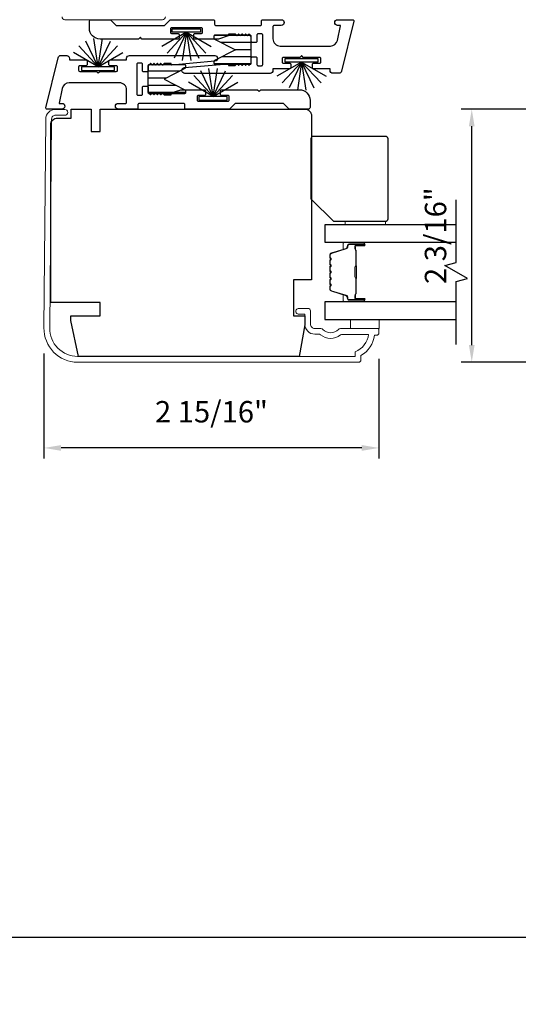
# Model space of a CAD drawing. Extents: x 3434 to 3791, y 1088 to 1274.
# Drawn here: x 3546 to 3551, y 1174 to 1183 of the extents above; entities that cross this region are included whole.
import ezdxf

# ---------------------------------------------------------------- set-up
doc = ezdxf.new("R2010")
doc.units = 0
doc.header["$LTSCALE"] = 250
doc.header["$MEASUREMENT"] = 0
doc.header["$PDMODE"] = 3
doc.header["$PDSIZE"] = -2
doc.layers.get('DEFPOINTS').update_dxf_attribs({"color": 2, "linetype": 'CONTINUOUS'})
for name, color, linetype, lineweight in [('6', 6, 'CONTINUOUS', 5), ('Butal', 9, 'CONTINUOUS', 15), ('Dimensions', 2, 'CONTINUOUS', 25), ('Frame & Sash Cladding', 3, 'CONTINUOUS', 15), ('Spacer Bar', 1, 'CONTINUOUS', 9), ('Wood', 7, 'CONTINUOUS', 25)]:
    doc.layers.add(name, color=color, linetype=linetype, lineweight=lineweight)
for name, color, linetype in [('7', 7, 'CONTINUOUS'), ('Glass', 6, 'CONTINUOUS'), ('Interlock', 4, 'CONTINUOUS'), ('Weatherstrip', 6, 'CONTINUOUS')]:
    doc.layers.add(name, color=color, linetype=linetype)
doc.styles.add('ROMANS', font='romans')
doc.dimstyles.new('LWDEC$0', dxfattribs={"dimscale": 0.125, "dimtxt": 2.5, "dimasz": 1, "dimexe": 1.25, "dimexo": 3, "dimgap": 2, "dimtad": 1, "dimtoh": 1, "dimdec": 4, "dimzin": 11, "dimdsep": 46, "dimlunit": 5, "dimtxsty": 'ROMANS', "dimcen": 0, "dimdle": 1.5, "dimazin": 0, "dimtfac": 1, "dimtdec": 4, "dimtix": 1, "dimtmove": 0, "dimatfit": 3, "dimfxl": 0, "dimfrac": 2, "dimtzin": 0, "dimarcsym": 0})
pattern_1 = [(180, (-61.12548, -41.473804), (-1e-17, -0.0625), [])]

# ---------------------------------------------------------------- blocks, each defined once
blk = doc.blocks.new('*D84')
at = {"layer": 'DEFPOINTS', "color": 0}
for p in [(3527.4657, 1177.403), (3554.6946, 1177.403), (3527.4657, 1174.4967)]:
    blk.add_point(p, dxfattribs=at)
at = {"layer": 'Dimensions', "color": 0, "linetype": 'ByBlock', "lineweight": -2}
for p, q in [((3527.4657, 1176.353), (3527.4657, 1174.0592)), ((3554.6946, 1176.353), (3554.6946, 1174.0592)), ((3554.3446, 1174.4967), (3527.8157, 1174.4967))]:
    blk.add_line(p, q, dxfattribs=at)
at = {"layer": 'Dimensions', "color": 0}
for points in [[(3527.8157, 1174.555), (3527.8157, 1174.4383), (3527.4657, 1174.4967)], [(3554.3446, 1174.555), (3554.3446, 1174.4383), (3554.6946, 1174.4967)]]:
    blk.add_solid(points, dxfattribs=at)
at = {"layer": 'Dimensions', "color": 0, "insert": (3541.0802, 1175.3717), "char_height": 0.35, "attachment_point": 5, "style": 'ROMANS'}
blk.add_mtext('Total Outside Frame Width', dxfattribs=at)
blk = doc.blocks.new('*D85')
at = {"layer": 'DEFPOINTS', "color": 0}
for p in [(3526.9657, 1177.403), (3555.1946, 1177.403), (3526.9657, 1172.3773)]:
    blk.add_point(p, dxfattribs=at)
at = {"layer": 'Dimensions', "color": 0, "linetype": 'ByBlock', "lineweight": -2}
for p, q in [((3526.9657, 1176.353), (3526.9657, 1171.9398)), ((3555.1946, 1176.353), (3555.1946, 1171.9398)), ((3554.8446, 1172.3773), (3527.3157, 1172.3773))]:
    blk.add_line(p, q, dxfattribs=at)
at = {"layer": 'Dimensions', "color": 0}
for points in [[(3527.3157, 1172.4356), (3527.3157, 1172.3189), (3526.9657, 1172.3773)], [(3554.8446, 1172.4356), (3554.8446, 1172.3189), (3555.1946, 1172.3773)]]:
    blk.add_solid(points, dxfattribs=at)
at = {"layer": 'Dimensions', "color": 0, "insert": (3541.0802, 1173.3106), "char_height": 0.35, "attachment_point": 5, "style": 'ROMANS'}
blk.add_mtext('Total Rough Opening', dxfattribs=at)
blk = doc.blocks.new('*D97')
at = {"layer": 'DEFPOINTS', "color": 0}
for p in [(3550.1447, 1181.7529), (3551.5333, 1181.7529), (3551.0667, 1179.5363)]:
    blk.add_point(p, dxfattribs=at)
at = {"layer": 'Dimensions', "color": 0, "lineweight": -2}
for p, q in [((3551.3083, 1181.7529), (3550.051, 1181.7529)), ((3550.1447, 1179.6863), (3550.1447, 1181.6029)), ((3550.8417, 1179.5363), (3550.051, 1179.5363))]:
    blk.add_line(p, q, dxfattribs=at)
at = {"layer": 'Dimensions', "color": 0}
for points in [[(3550.1197, 1181.6029), (3550.1697, 1181.6029), (3550.1447, 1181.7529)], [(3550.1197, 1179.6863), (3550.1697, 1179.6863), (3550.1447, 1179.5363)]]:
    blk.add_solid(points, dxfattribs=at)
at = {"layer": 'Dimensions', "color": 0, "insert": (3549.8519, 1180.6446), "char_height": 0.1875, "attachment_point": 5, "rotation": 90, "style": 'ROMANS'}
blk.add_mtext('2 3/16"', dxfattribs=at)
blk = doc.blocks.new('*D117')
at = {"layer": 'DEFPOINTS', "color": 0}
for p in [(3546.3989, 1179.8368), (3549.332, 1179.7923), (3546.3989, 1178.7854)]:
    blk.add_point(p, dxfattribs=at)
at = {"layer": 'Dimensions', "color": 0, "lineweight": -2}
for p, q in [((3546.3989, 1179.6118), (3546.3989, 1178.6916)), ((3549.332, 1179.5673), (3549.332, 1178.6916)), ((3549.182, 1178.7854), (3546.5489, 1178.7854))]:
    blk.add_line(p, q, dxfattribs=at)
at = {"layer": 'Dimensions', "color": 0}
for points in [[(3546.5489, 1178.8104), (3546.5489, 1178.7604), (3546.3989, 1178.7854)], [(3549.182, 1178.8104), (3549.182, 1178.7604), (3549.332, 1178.7854)]]:
    blk.add_solid(points, dxfattribs=at)
at = {"layer": 'Dimensions', "color": 0, "insert": (3547.8654, 1179.0782), "char_height": 0.1875, "attachment_point": 5, "style": 'ROMANS'}
blk.add_mtext('2 15/16"', dxfattribs=at)

msp = doc.modelspace()

# ---------------------------------------------------------------- hatches: boundary and pattern name
at = {"layer": 'Weatherstrip'}
h = msp.add_hatch(dxfattribs=at)
h.set_pattern_fill('ANSI31', color=256, scale=0.5, angle=135, style=0)
h.set_pattern_definition(pattern_1)
edge = h.paths.add_edge_path()
edge.add_arc((3547.89741, 1182.17083), 0.00984, 117.040524, 180)
edge.add_line((3547.88756, 1182.17083), (3547.88756, 1182.1552))
edge.add_arc((3547.89741, 1182.1552), 0.00984, 180, 270)
edge.add_line((3547.89741, 1182.14536), (3548.20449, 1182.14536))
edge.add_arc((3548.20449, 1182.1552), 0.00984, 270, 360)
edge.add_line((3548.21433, 1182.1552), (3548.21433, 1182.39142))
edge.add_arc((3548.20449, 1182.39142), 0.00984, 360, 450)
edge.add_line((3548.20449, 1182.40126), (3547.89741, 1182.40126))
edge.add_arc((3547.89741, 1182.39142), 0.00984, 450, 540)
edge.add_line((3547.88756, 1182.39142), (3547.88756, 1182.37579))
edge.add_arc((3547.89741, 1182.37579), 0.00984, 180, 242.959476)
edge.add_line((3547.89293, 1182.36703), (3548.07654, 1182.27331))
edge.add_line((3548.07654, 1182.27331), (3548.06345, 1182.26663))
edge.add_line((3548.06345, 1182.26663), (3547.89293, 1182.17959))
h = msp.add_hatch(dxfattribs=at)
h.set_pattern_fill('ANSI31', color=256, scale=0.5, angle=135, style=0)
h.set_pattern_definition(pattern_1)
edge = h.paths.add_edge_path()
edge.add_arc((3547.62935, 1181.91349), 0.00984, 360, 422.959476, ccw=False)
edge.add_line((3547.63919, 1181.91349), (3547.63919, 1181.89787))
edge.add_arc((3547.62935, 1181.89787), 0.00984, 270, 360, ccw=False)
edge.add_line((3547.62935, 1181.88802), (3547.32227, 1181.88802))
edge.add_arc((3547.32227, 1181.89787), 0.00984, 180, 270, ccw=False)
edge.add_line((3547.31242, 1181.89787), (3547.31242, 1182.13409))
edge.add_arc((3547.32227, 1182.13409), 0.00984, 90, 180, ccw=False)
edge.add_line((3547.32227, 1182.14393), (3547.62935, 1182.14393))
edge.add_arc((3547.62935, 1182.13409), 0.00984, 0, 90, ccw=False)
edge.add_line((3547.63919, 1182.13409), (3547.63919, 1182.11846))
edge.add_arc((3547.62935, 1182.11846), 0.00984, 297.040524, 360, ccw=False)
edge.add_line((3547.63383, 1182.10969), (3547.45022, 1182.01598))
edge.add_line((3547.45022, 1182.01598), (3547.46331, 1182.0093))
edge.add_line((3547.46331, 1182.0093), (3547.63383, 1181.92226))

# ---------------------------------------------------------------- linework, layer by layer
at = {"layer": '6', "elevation": 0}
msp.add_lwpolyline([(3549.39033, 1180.74104), (3549.39033, 1180.7686), (3549.036, 1180.7686), (3549.036, 1180.74104)], close=True, dxfattribs=at)
at = {"layer": '6'}
msp.add_lwpolyline([(3549.33315, 1179.83168), (3549.33315, 1179.91042), (3549.08315, 1179.91042), (3549.08315, 1179.83168)], close=True, dxfattribs=at)
at = {"layer": '7', "flags": 128}
msp.add_lwpolyline([(3550.00892, 1179.69191), (3550.00892, 1180.24253), (3550.10735, 1180.2689), (3549.9105, 1180.38255), (3550.00892, 1180.40893), (3550.00892, 1180.95954)], dxfattribs=at)
at = {"layer": 'Butal'}
for points in [[(3549.19436, 1180.58749), (3549.02985, 1180.58749, 0.4142136), (3549.02001, 1180.57765), (3549.02001, 1180.52549), (3549.04404, 1180.53284, 0.3297505), (3549.0545, 1180.54698), (3549.0545, 1180.55167, -0.4142136), (3549.07458, 1180.57175), (3549.2042, 1180.57175), (3549.2042, 1180.57765, 0.4142136)], [(3549.19436, 1180.06396), (3549.02985, 1180.06396, -0.4142136), (3549.02001, 1180.0738), (3549.02001, 1180.12596), (3549.04404, 1180.11862, -0.3297505), (3549.0545, 1180.10447), (3549.0545, 1180.09979, 0.4142136), (3549.07458, 1180.07971), (3549.2042, 1180.07971), (3549.2042, 1180.0738, -0.4142136)]]:
    msp.add_lwpolyline(points, format="xyb", close=True, dxfattribs=at)
at = {"layer": 'Frame & Sash Cladding'}
msp.add_lwpolyline([(3546.55703, 1182.56194, 0.4142136), (3546.58262, 1182.53635), (3547.43701, 1182.53635, 0.4142136), (3547.46181, 1182.56116)], format="xyb", dxfattribs=at)
msp.add_lwpolyline([(3549.33197, 1179.82183, 0.4142136), (3549.32213, 1179.83168), (3548.99456, 1179.83168, 0.2102145), (3548.97714, 1179.82402, -0.4398667), (3548.84191, 1179.82402, 0.2102145), (3548.8245, 1179.83168), (3548.77094, 1179.83168, -0.4142136), (3548.73157, 1179.87105), (3548.73157, 1179.98719, 0.4142136), (3548.71189, 1180.00687), (3548.63315, 1180.00687, 1.2), (3548.63315, 1179.95766), (3548.68236, 1179.95766), (3548.68236, 1179.87105, 0.4142136), (3548.77094, 1179.78246), (3548.80507, 1179.78246, -0.1736314), (3548.82006, 1179.7771, 0.3526885), (3548.9969, 1179.77541, -0.1687248), (3549.01154, 1179.7805), (3549.24199, 1179.7805, -0.2820204), (3549.12331, 1179.62784), (3549.12331, 1179.58758), (3546.69409, 1179.58758, -0.419591), (3546.45004, 1179.83615), (3546.46601, 1181.666, -0.4310465), (3546.50174, 1181.69974), (3546.58174, 1181.69905, 1), (3546.58219, 1181.75023), (3546.50218, 1181.75092, 0.4209626), (3546.41483, 1181.66646), (3546.39886, 1179.83683, 0.4193348), (3546.69409, 1179.5364), (3549.1548, 1179.5364, 0.4142136), (3549.17449, 1179.55609), (3549.17449, 1179.59546, 0.2381249), (3549.2926, 1179.77262), (3549.31228, 1179.77262, 0.4142136), (3549.33197, 1179.79231)], format="xyb", close=True, dxfattribs=at)
at = {"layer": 'Glass', "color": 1}
for points in [[(3550.00892, 1180.74104), (3548.85737, 1180.74104), (3548.85737, 1180.58749), (3550.00892, 1180.58749)], [(3550.00892, 1180.06396), (3548.85737, 1180.06396), (3548.85737, 1179.91042), (3550.00892, 1179.91042)]]:
    msp.add_lwpolyline(points, dxfattribs=at)
at = {"layer": 'Interlock'}
for points in [[(3548.5592, 1182.11577, -0.4142136), (3548.5492, 1182.10577), (3548.40633, 1182.10577, 0.4142136), (3548.40433, 1182.10377), (3548.40433, 1182.09131, -0.4142136), (3548.37933, 1182.06631), (3547.63259, 1182.06631, -0.9554288), (3547.63032, 1182.11621), (3548.01215, 1182.15111, -0.4411724), (3548.01433, 1182.14912), (3548.01433, 1182.13831, 0.4142136), (3548.01633, 1182.13631), (3548.07375, 1182.13631, 0.1989124), (3548.07516, 1182.1369), (3548.08816, 1182.1499, -0.4142136), (3548.09099, 1182.1499), (3548.10316, 1182.13772, 0.4142136), (3548.10599, 1182.13772), (3548.11816, 1182.1499, -0.4142136), (3548.12099, 1182.1499), (3548.13316, 1182.13772, 0.4142136), (3548.13599, 1182.13772), (3548.14816, 1182.1499, -0.4142136), (3548.15099, 1182.1499), (3548.16316, 1182.13772, 0.4142136), (3548.16599, 1182.13772), (3548.17816, 1182.1499, -0.4142136), (3548.18099, 1182.1499), (3548.19316, 1182.13772, 0.4142136), (3548.19599, 1182.13772), (3548.21141, 1182.15314, 0.1989124), (3548.21433, 1182.16021), (3548.21433, 1182.20081, -0.4142136), (3548.22433, 1182.21081), (3548.25433, 1182.21081, -0.4142136), (3548.26433, 1182.20081), (3548.26433, 1182.14317, 0.4142136), (3548.27433, 1182.13317), (3548.30433, 1182.13317, 0.4142136), (3548.31433, 1182.14317), (3548.31433, 1182.40345, 0.4142136), (3548.30433, 1182.41345), (3548.27433, 1182.41345, 0.4142136), (3548.26433, 1182.40345), (3548.26433, 1182.34581, -0.4142136), (3548.25433, 1182.33581), (3548.22433, 1182.33581, -0.4142136), (3548.21433, 1182.34581), (3548.21433, 1182.38641, 0.1989124), (3548.21141, 1182.39348), (3548.19599, 1182.4089, 0.4142136), (3548.19316, 1182.4089), (3548.18099, 1182.39672, -0.4142136), (3548.17816, 1182.39672), (3548.16599, 1182.4089, 0.4142136), (3548.16316, 1182.4089), (3548.15099, 1182.39672, -0.4142136), (3548.14816, 1182.39672), (3548.13599, 1182.4089, 0.4142136), (3548.13316, 1182.4089), (3548.12099, 1182.39672, -0.4142136), (3548.11816, 1182.39672), (3548.10599, 1182.4089, 0.4142136), (3548.10316, 1182.4089), (3548.09099, 1182.39672, -0.4142136), (3548.08816, 1182.39672), (3548.07516, 1182.40972, 0.1989124), (3548.07375, 1182.41031), (3548.01633, 1182.41031, 0.4142136), (3548.01433, 1182.40831), (3548.01433, 1182.39676, -0.3237922), (3548.01296, 1182.39486), (3547.92796, 1182.36686, -0.0797283), (3547.92483, 1182.36635), (3547.72199, 1182.36635, -0.4142136), (3547.71199, 1182.37635), (3547.71199, 1182.40635, -0.4142136), (3547.72199, 1182.41635), (3547.77699, 1182.41635, 0.4142136), (3547.78699, 1182.42635), (3547.78699, 1182.45635, 0.4142136), (3547.77699, 1182.46635), (3547.51672, 1182.46635, 0.4142136), (3547.50672, 1182.45635), (3547.50672, 1182.42635, 0.4142136), (3547.51672, 1182.41635), (3547.57172, 1182.41635, -0.4142136), (3547.58172, 1182.40635), (3547.58172, 1182.37635, -0.4142136), (3547.57172, 1182.36635), (3547.25815, 1182.36635, -0.1989124), (3547.25673, 1182.36694), (3547.24373, 1182.37994, 0.4142136), (3547.2409, 1182.37994), (3547.2279, 1182.36694, -0.1989124), (3547.22649, 1182.36635), (3546.89034, 1182.36635, -0.4142136), (3546.79734, 1182.45935), (3546.79734, 1182.52135, -0.4142136), (3546.81234, 1182.53635), (3546.97653, 1182.53635, -0.1989124), (3546.9836, 1182.53342), (3547.02815, 1182.48887, 0.1989124), (3547.03522, 1182.48594), (3547.44942, 1182.48594, 0.1989124), (3547.45649, 1182.48887), (3547.50104, 1182.53342, -0.1989124), (3547.50811, 1182.53635), (3547.8836, 1182.53635, -0.4142136), (3547.8936, 1182.52635), (3547.8936, 1182.49589, 0.4142136), (3547.9036, 1182.48589), (3548.29433, 1182.48589, 0.4142136), (3548.30433, 1182.49589), (3548.30433, 1182.52635, -0.4142136), (3548.31433, 1182.53635), (3548.47733, 1182.53635, -1), (3548.47733, 1182.48635), (3548.41433, 1182.48635, 0.4142136), (3548.40433, 1182.47635), (3548.40433, 1182.36827, 0.4142136), (3548.46683, 1182.30577), (3548.90748, 1182.30577, 0.3541186), (3548.96861, 1182.35527), (3548.99596, 1182.48394, 0.4769755), (3548.994, 1182.48635), (3548.9698, 1182.48635, -1), (3548.9698, 1182.53635), (3549.10193, 1182.53635, -0.4861666), (3549.11164, 1182.52398), (3549.0047, 1182.08563, -0.3457441), (3548.98042, 1182.06656), (3548.92879, 1182.06656, -0.4142136), (3548.90379, 1182.09156), (3548.90379, 1182.10377, 0.4142136), (3548.90179, 1182.10577), (3548.75947, 1182.10577, -0.4142136), (3548.74947, 1182.11577), (3548.74947, 1182.14577, -0.4142136), (3548.75947, 1182.15577), (3548.81447, 1182.15577, 0.4142136), (3548.82447, 1182.16577), (3548.82447, 1182.19577, 0.4142136), (3548.81447, 1182.20577), (3548.67016, 1182.20577, -0.1989124), (3548.66875, 1182.20636), (3548.65575, 1182.21936, 0.4142136), (3548.65292, 1182.21936), (3548.63992, 1182.20636, -0.1989124), (3548.63851, 1182.20577), (3548.4942, 1182.20577, 0.4142136), (3548.4842, 1182.19577), (3548.4842, 1182.16577, 0.4142136), (3548.4942, 1182.15577), (3548.5492, 1182.15577, -0.4142136), (3548.5592, 1182.14577)], [(3546.96756, 1182.17352, -0.4142136), (3546.97756, 1182.18352), (3547.12042, 1182.18352, 0.4142136), (3547.12242, 1182.18552), (3547.12242, 1182.19798, -0.4142136), (3547.14742, 1182.22298), (3547.89417, 1182.22298, -0.9554288), (3547.89644, 1182.17308), (3547.5146, 1182.13818, -0.4411724), (3547.51242, 1182.14017), (3547.51242, 1182.15098, 0.4142136), (3547.51042, 1182.15298), (3547.45301, 1182.15298, 0.1989124), (3547.45159, 1182.15239), (3547.43859, 1182.13939, -0.4142136), (3547.43576, 1182.13939), (3547.42359, 1182.15156, 0.4142136), (3547.42076, 1182.15156), (3547.40859, 1182.13939, -0.4142136), (3547.40576, 1182.13939), (3547.39359, 1182.15156, 0.4142136), (3547.39076, 1182.15156), (3547.37859, 1182.13939, -0.4142136), (3547.37576, 1182.13939), (3547.36359, 1182.15156, 0.4142136), (3547.36076, 1182.15156), (3547.34859, 1182.13939, -0.4142136), (3547.34576, 1182.13939), (3547.33359, 1182.15156, 0.4142136), (3547.33076, 1182.15156), (3547.31535, 1182.13615, 0.1989124), (3547.31242, 1182.12908), (3547.31242, 1182.08848, -0.4142136), (3547.30242, 1182.07848), (3547.27242, 1182.07848, -0.4142136), (3547.26242, 1182.08848), (3547.26242, 1182.14611, 0.4142136), (3547.25242, 1182.15611), (3547.22242, 1182.15611, 0.4142136), (3547.21242, 1182.14611), (3547.21242, 1181.88584, 0.4142136), (3547.22242, 1181.87584), (3547.25242, 1181.87584, 0.4142136), (3547.26242, 1181.88584), (3547.26242, 1181.94348, -0.4142136), (3547.27242, 1181.95348), (3547.30242, 1181.95348, -0.4142136), (3547.31242, 1181.94348), (3547.31242, 1181.90287, 0.1989124), (3547.31535, 1181.8958), (3547.33076, 1181.88039, 0.4142136), (3547.33359, 1181.88039), (3547.34576, 1181.89256, -0.4142136), (3547.34859, 1181.89256), (3547.36076, 1181.88039, 0.4142136), (3547.36359, 1181.88039), (3547.37576, 1181.89256, -0.4142136), (3547.37859, 1181.89256), (3547.39076, 1181.88039, 0.4142136), (3547.39359, 1181.88039), (3547.40576, 1181.89256, -0.4142136), (3547.40859, 1181.89256), (3547.42076, 1181.88039, 0.4142136), (3547.42359, 1181.88039), (3547.43576, 1181.89256, -0.4142136), (3547.43859, 1181.89256), (3547.45159, 1181.87956, 0.1989124), (3547.45301, 1181.87898), (3547.51042, 1181.87898, 0.4142136), (3547.51242, 1181.88098), (3547.51242, 1181.89253, -0.3237922), (3547.5138, 1181.89443), (3547.5988, 1181.92243, -0.0797283), (3547.60193, 1181.92293), (3547.80477, 1181.92293, -0.4142136), (3547.81477, 1181.91293), (3547.81477, 1181.88293, -0.4142136), (3547.80477, 1181.87293), (3547.74977, 1181.87293, 0.4142136), (3547.73977, 1181.86293), (3547.73977, 1181.83293, 0.4142136), (3547.74977, 1181.82293), (3548.01004, 1181.82293, 0.4142136), (3548.02004, 1181.83293), (3548.02004, 1181.86293, 0.4142136), (3548.01004, 1181.87293), (3547.95504, 1181.87293, -0.4142136), (3547.94504, 1181.88293), (3547.94504, 1181.91293, -0.4142136), (3547.95504, 1181.92293), (3548.26861, 1181.92293, -0.1989124), (3548.27002, 1181.92235), (3548.28302, 1181.90935, 0.4142136), (3548.28585, 1181.90935), (3548.29885, 1181.92235, -0.1989124), (3548.30027, 1181.92293), (3548.63641, 1181.92293, -0.4142136), (3548.72941, 1181.82993), (3548.72941, 1181.76793, -0.4142136), (3548.71441, 1181.75293), (3548.55023, 1181.75293, -0.1989124), (3548.54316, 1181.75586), (3548.49861, 1181.80041, 0.1989124), (3548.49154, 1181.80334), (3548.07734, 1181.80334, 0.1989124), (3548.07027, 1181.80041), (3548.02572, 1181.75586, -0.1989124), (3548.01865, 1181.75293), (3547.64316, 1181.75293, -0.4142136), (3547.63316, 1181.76293), (3547.63316, 1181.79339, 0.4142136), (3547.62316, 1181.80339), (3547.23242, 1181.80339, 0.4142136), (3547.22242, 1181.79339), (3547.22242, 1181.76293, -0.4142136), (3547.21242, 1181.75293), (3547.04942, 1181.75293, -1), (3547.04942, 1181.80293), (3547.11242, 1181.80293, 0.4142136), (3547.12242, 1181.81293), (3547.12242, 1181.92102, 0.4142136), (3547.05992, 1181.98352), (3546.61928, 1181.98352, 0.3541186), (3546.55815, 1181.93401), (3546.5308, 1181.80535, 0.4769755), (3546.53275, 1181.80293), (3546.55695, 1181.80293, -1), (3546.55695, 1181.75293), (3546.42483, 1181.75293, -0.4861666), (3546.41511, 1181.7653), (3546.52205, 1182.20365, -0.3457441), (3546.54634, 1182.22273), (3546.59797, 1182.22273, -0.4142136), (3546.62297, 1182.19773), (3546.62297, 1182.18552, 0.4142136), (3546.62497, 1182.18352), (3546.76729, 1182.18352, -0.4142136), (3546.77729, 1182.17352), (3546.77729, 1182.14352, -0.4142136), (3546.76729, 1182.13352), (3546.71229, 1182.13352, 0.4142136), (3546.70229, 1182.12352), (3546.70229, 1182.09352, 0.4142136), (3546.71229, 1182.08352), (3546.85659, 1182.08352, -0.1989124), (3546.85801, 1182.08293), (3546.87101, 1182.06993, 0.4142136), (3546.87384, 1182.06993), (3546.88684, 1182.08293, -0.1989124), (3546.88825, 1182.08352), (3547.03256, 1182.08352, 0.4142136), (3547.04256, 1182.09352), (3547.04256, 1182.12352, 0.4142136), (3547.03256, 1182.13352), (3546.97756, 1182.13352, -0.4142136), (3546.96756, 1182.14352)]]:
    msp.add_lwpolyline(points, format="xyb", close=True, dxfattribs=at)
at = {"layer": 'Spacer Bar'}
for points in [[(3548.9019, 1180.37224, -0.2262769), (3548.90375, 1180.37613), (3548.9071, 1180.37884, 0.4769755), (3548.9071, 1180.38661), (3548.90375, 1180.38932, -0.2262769), (3548.9019, 1180.39321), (3548.9019, 1180.42924, -0.2262769), (3548.90375, 1180.43313), (3548.9071, 1180.43584, 0.4769755), (3548.9071, 1180.44361), (3548.90375, 1180.44632, -0.2262769), (3548.9019, 1180.45021), (3548.9019, 1180.4748, -0.3297505), (3548.91583, 1180.49362), (3549.04415, 1180.53285, 0.3297505), (3549.0549, 1180.54738), (3549.0549, 1180.55206, -0.4142136), (3549.07458, 1180.57175), (3549.2042, 1180.57175, -1), (3549.2042, 1180.55675), (3549.13082, 1180.55675, 0.4142136), (3549.12492, 1180.55084), (3549.12492, 1180.53069), (3549.12042, 1180.53069), (3549.12042, 1180.54944, -0.4142136), (3549.13223, 1180.56125), (3549.2042, 1180.56125, 1), (3549.2042, 1180.56725), (3549.07458, 1180.56725, 0.4142136), (3549.0594, 1180.55206), (3549.0594, 1180.54738, -0.3297505), (3549.04547, 1180.52855), (3548.91714, 1180.48932, 0.3297505), (3548.9064, 1180.4748), (3548.9064, 1180.45021, 0.2262769), (3548.90658, 1180.44982), (3548.90993, 1180.44711, -0.4769755), (3548.90993, 1180.43234), (3548.90658, 1180.42963, 0.2262769), (3548.9064, 1180.42924), (3548.9064, 1180.39321, 0.2262769), (3548.90658, 1180.39282), (3548.90993, 1180.39011, -0.4769755), (3548.90993, 1180.37534), (3548.90658, 1180.37263, 0.2262769), (3548.9064, 1180.37224), (3548.9064, 1180.33627, 0.2566329), (3548.90658, 1180.33582), (3548.90993, 1180.33311, -0.4769755), (3548.90993, 1180.31834), (3548.90658, 1180.31563, 0.2262769), (3548.9064, 1180.31524), (3548.9064, 1180.27927, 0.2566329), (3548.90658, 1180.27882), (3548.90993, 1180.27611, -0.4769755), (3548.90993, 1180.26134), (3548.90658, 1180.25863, 0.2262769), (3548.9064, 1180.25824), (3548.9064, 1180.22227, 0.2566329), (3548.90658, 1180.22182), (3548.90993, 1180.21911, -0.4769755), (3548.90993, 1180.20434), (3548.90658, 1180.20163, 0.2262769), (3548.9064, 1180.20124), (3548.9064, 1180.17666, 0.3297505), (3548.91714, 1180.16213), (3549.04547, 1180.1229, -0.3297505), (3549.0594, 1180.10408), (3549.0594, 1180.09939, 0.4142136), (3549.07458, 1180.08421), (3549.2042, 1180.08421, 1), (3549.2042, 1180.09021), (3549.13223, 1180.09021, -0.4142136), (3549.12042, 1180.10202), (3549.12042, 1180.12077), (3549.12492, 1180.12077), (3549.12492, 1180.10061, 0.4142136), (3549.13082, 1180.09471), (3549.2042, 1180.09471, -1), (3549.2042, 1180.07971), (3549.07458, 1180.07971, -0.4142136), (3549.0549, 1180.09939), (3549.0549, 1180.10408, 0.3297505), (3549.04415, 1180.1186), (3548.91583, 1180.15783, -0.3297505), (3548.9019, 1180.17666), (3548.9019, 1180.20124, -0.2262769), (3548.90375, 1180.20513), (3548.9071, 1180.20784, 0.4769755), (3548.9071, 1180.21561), (3548.90375, 1180.21832, -0.2262769), (3548.9019, 1180.22221), (3548.9019, 1180.25824, -0.2262769), (3548.90375, 1180.26213), (3548.9071, 1180.26484, 0.4769755), (3548.9071, 1180.27261), (3548.90375, 1180.27532, -0.2262769), (3548.9019, 1180.27921), (3548.9019, 1180.31524, -0.2262769), (3548.90375, 1180.31913), (3548.9071, 1180.32184, 0.4769755), (3548.9071, 1180.32961), (3548.90375, 1180.33232, -0.2262769), (3548.9019, 1180.33621)], [(3549.12692, 1180.54813), (3549.12692, 1180.52327, 0.2290698), (3549.12984, 1180.51695, -0.2244814), (3549.1324, 1180.51154), (3549.1324, 1180.38238, -0.2896395), (3549.1284, 1180.37605, 0.272736), (3549.12242, 1180.36722), (3549.12242, 1180.28423, 0.2727361), (3549.1284, 1180.2754, -0.2896395), (3549.1324, 1180.26908), (3549.1324, 1180.13991, -0.2244814), (3549.12984, 1180.1345, 0.2290698), (3549.12692, 1180.12818), (3549.12692, 1180.10332), (3549.12492, 1180.10332), (3549.12492, 1180.12816, -0.228585), (3549.12857, 1180.13605, 0.2244814), (3549.1304, 1180.13991), (3549.1304, 1180.26908, 0.2896395), (3549.12754, 1180.27359, -0.2741413), (3549.12042, 1180.28417), (3549.12042, 1180.36728, -0.2741413), (3549.12754, 1180.37786, 0.2896395), (3549.1304, 1180.38238), (3549.1304, 1180.51154, 0.2244814), (3549.12857, 1180.51541, -0.228585), (3549.12492, 1180.52329), (3549.12492, 1180.54813)]]:
    msp.add_lwpolyline(points, format="xyb", close=True, dxfattribs=at)
msp.add_lwpolyline([(3549.1304, 1180.38234, 0.0018851), (3549.1304, 1180.38238), (3549.1304, 1180.51154, 0.2244814), (3549.12857, 1180.51541, -0.228585), (3549.12492, 1180.52329), (3549.12492, 1180.54813), (3549.12692, 1180.54813), (3549.12692, 1180.52327, 0.2290698), (3549.12984, 1180.51695, -0.2244814), (3549.1324, 1180.51154), (3549.1324, 1180.38238, 0.2142452), (3549.13305, 1180.38093, -0.2142452), (3549.1354, 1180.3757), (3549.1354, 1180.27576, -0.2142452), (3549.13305, 1180.27052, 0.2142452), (3549.1324, 1180.26908), (3549.1324, 1180.13991, -0.2244814), (3549.12984, 1180.1345, 0.2290698), (3549.12692, 1180.12818), (3549.12692, 1180.10332), (3549.12492, 1180.10332), (3549.12492, 1180.12816, -0.228585), (3549.12857, 1180.13605, 0.2244814), (3549.1304, 1180.13991), (3549.1304, 1180.26908, -0.2142452), (3549.13172, 1180.27202, 0.2142452), (3549.1334, 1180.27576), (3549.1334, 1180.3757, 0.2142452), (3549.13172, 1180.37944, -0.2142452), (3549.1304, 1180.38238)], format="xyb", dxfattribs=at)
at = {"layer": 'Weatherstrip'}
for p, q in [((3547.64744, 1182.42565), (3547.43108, 1182.30074)), ((3547.64744, 1182.42565), (3547.47751, 1182.24251)), ((3547.64744, 1182.42565), (3547.53904, 1182.20056)), ((3547.64744, 1182.42565), (3547.6102, 1182.17861)), ((3547.64744, 1182.42565), (3547.81736, 1182.24251)), ((3547.64744, 1182.42565), (3547.8638, 1182.30074)), ((3547.64744, 1182.42565), (3547.75584, 1182.20056)), ((3547.64744, 1182.42565), (3547.68467, 1182.17861)), ((3546.87301, 1182.12322), (3546.76461, 1182.34831)), ((3546.87301, 1182.12322), (3546.83577, 1182.37026)), ((3546.87301, 1182.12322), (3546.91024, 1182.37026)), ((3546.87301, 1182.12322), (3546.9814, 1182.34831)), ((3546.87301, 1182.12322), (3546.70308, 1182.30636)), ((3546.87301, 1182.12322), (3547.04293, 1182.30636)), ((3546.87301, 1182.12322), (3546.65665, 1182.24814)), ((3546.87301, 1182.12322), (3547.08936, 1182.24814)), ((3548.65492, 1182.16565), (3548.43856, 1182.04074)), ((3548.65492, 1182.16565), (3548.48499, 1181.98252)), ((3548.65492, 1182.16565), (3548.54652, 1181.94057)), ((3548.65492, 1182.16565), (3548.61768, 1181.91862)), ((3548.65492, 1182.16565), (3548.82484, 1181.98252)), ((3548.65492, 1182.16565), (3548.87127, 1182.04074)), ((3548.65492, 1182.16565), (3548.76331, 1181.94057)), ((3548.65492, 1182.16565), (3548.69215, 1181.91862)), ((3547.88048, 1181.86323), (3547.77209, 1182.08831)), ((3547.88048, 1181.86323), (3547.84325, 1182.11026)), ((3547.88048, 1181.86323), (3547.91772, 1182.11026)), ((3547.88048, 1181.86323), (3547.98888, 1182.08831)), ((3547.88048, 1181.86323), (3547.71056, 1182.04636)), ((3547.88048, 1181.86323), (3548.05041, 1182.04636)), ((3547.88048, 1181.86323), (3547.66413, 1181.98814)), ((3547.88048, 1181.86323), (3548.09684, 1181.98814))]:
    msp.add_line(p, q, dxfattribs=at)
for points in [[(3547.52301, 1182.45763), (3547.7707, 1182.45763), (3547.7707, 1182.42565), (3547.52301, 1182.42565)], [(3548.51049, 1182.19763), (3548.79818, 1182.19763), (3548.79818, 1182.16565), (3548.51049, 1182.16565)], [(3546.72858, 1182.09125), (3547.01627, 1182.09125), (3547.01627, 1182.12322), (3546.72858, 1182.12322)], [(3547.75605, 1181.83125), (3548.00375, 1181.83125), (3548.00375, 1181.86323), (3547.75605, 1181.86323)]]:
    msp.add_lwpolyline(points, close=True, dxfattribs=at)
for points in [[(3548.07654, 1182.27331), (3547.89293, 1182.17959, 0.2818383), (3547.88756, 1182.17083), (3547.88756, 1182.1552, 0.4142136), (3547.89741, 1182.14536), (3548.20449, 1182.14536, 0.4142136), (3548.21433, 1182.1552), (3548.21433, 1182.39142, 0.4142136), (3548.20449, 1182.40126), (3547.89741, 1182.40126, 0.4142136), (3547.88756, 1182.39142), (3547.88756, 1182.37579, 0.2818383), (3547.89293, 1182.36703), (3548.07654, 1182.27331)], [(3547.45022, 1182.01598), (3547.63383, 1181.92226, -0.2818383), (3547.63919, 1181.91349), (3547.63919, 1181.89787, -0.4142136), (3547.62935, 1181.88802), (3547.32227, 1181.88802, -0.4142136), (3547.31242, 1181.89787), (3547.31242, 1182.13409, -0.4142136), (3547.32227, 1182.14393), (3547.62935, 1182.14393, -0.4142136), (3547.63919, 1182.13409), (3547.63919, 1182.11846, -0.2818383), (3547.63383, 1182.10969), (3547.45022, 1182.01598)]]:
    msp.add_lwpolyline(points, format="xyb", dxfattribs=at)
at = {"layer": 'Wood'}
msp.add_lwpolyline([(3548.63387, 1179.58758), (3546.70163, 1179.58758), (3546.63512, 1179.90057), (3546.63512, 1179.94191), (3546.89103, 1179.94191), (3546.89103, 1180.06002), (3546.45796, 1180.06002), (3546.45796, 1181.61514, -0.4142136), (3546.51701, 1181.67419), (3546.63661, 1181.67419), (3546.63661, 1181.75293), (3546.81229, 1181.75293), (3546.81229, 1181.55608), (3546.89103, 1181.55608), (3546.89103, 1181.75293), (3548.68236, 1181.75293, -0.4142136), (3548.74142, 1181.69388), (3548.74142, 1180.25687), (3548.58394, 1180.25687), (3548.58394, 1179.94191), (3548.68236, 1179.94191), (3548.68236, 1179.86317)], format="xyb", close=True, dxfattribs=at)
at = {"layer": 'Wood', "elevation": 0}
msp.add_lwpolyline([(3548.73926, 1180.96544), (3548.73926, 1181.49694, -0.4142136), (3548.75895, 1181.51662), (3549.38887, 1181.51662, -0.4142136), (3549.40855, 1181.49694), (3549.40855, 1180.78828, -0.4142136), (3549.38887, 1180.76859), (3548.93611, 1180.76859)], format="xyb", close=True, dxfattribs=at)

# ---------------------------------------------------------------- dimensions: what is measured, and where the dimension line sits
at = {"layer": 'Dimensions'}
dim = msp.add_linear_dim(base=(3550.14474, 1181.75288), p1=(3551.06675, 1179.53635), p2=(3551.53329, 1181.75288), angle=90, dimstyle='LWDEC$0', override={"dimscale": 0.075, "dimtxt": 2.5, "dimasz": 2, "dimgap": 2, "dimdec": 4, "dimlunit": 5, "dimpost": '"', "dimtdec": 4, "dimfxl": 1.25, "dimfrac": 2}, dxfattribs=at)
dim.commit()
dim.dimension.update_dxf_attribs({"geometry": '*D97', "text_midpoint": (3549.85188, 1180.64461)})
dim = msp.add_linear_dim(base=(3546.39886, 1178.78537), p1=(3549.33197, 1179.79231), p2=(3546.39886, 1179.83683), dimstyle='LWDEC$0', override={"dimscale": 0.075, "dimtxt": 2.5, "dimasz": 2, "dimgap": 2, "dimdec": 4, "dimlunit": 5, "dimpost": '"', "dimtdec": 4, "dimfxl": 1.25, "dimfrac": 2}, dxfattribs=at)
dim.commit()
dim.dimension.update_dxf_attribs({"geometry": '*D117', "text_midpoint": (3547.86542, 1178.78537), "dimtype": 160})
for base, p1, p2, text, picture, middle in [((3526.96572, 1172.37727), (3555.1946, 1177.40305), (3526.96572, 1177.40305), 'Total Rough Opening', '*D85', (3541.08016, 1172.37727)), ((3527.46572, 1174.49667), (3554.6946, 1177.40305), (3527.46572, 1177.40305), 'Total Outside Frame Width', '*D84', (3541.08016, 1174.49667))]:
    dim = msp.add_linear_dim(base=base, p1=p1, p2=p2, angle=180, text=text, dimstyle='LWDEC$0', override={"dimscale": 0.35, "dimtxt": 1, "dimdec": 4, "dimzin": 1, "dimlunit": 5, "dimpost": '"', "dimtdec": 4, "dimfrac": 2, "dimarcsym": 1}, dxfattribs=at)
    dim.commit()
    dim.dimension.update_dxf_attribs({"geometry": picture, "text_midpoint": middle, "dimtype": 160})

doc.saveas('drawing.dxf')
